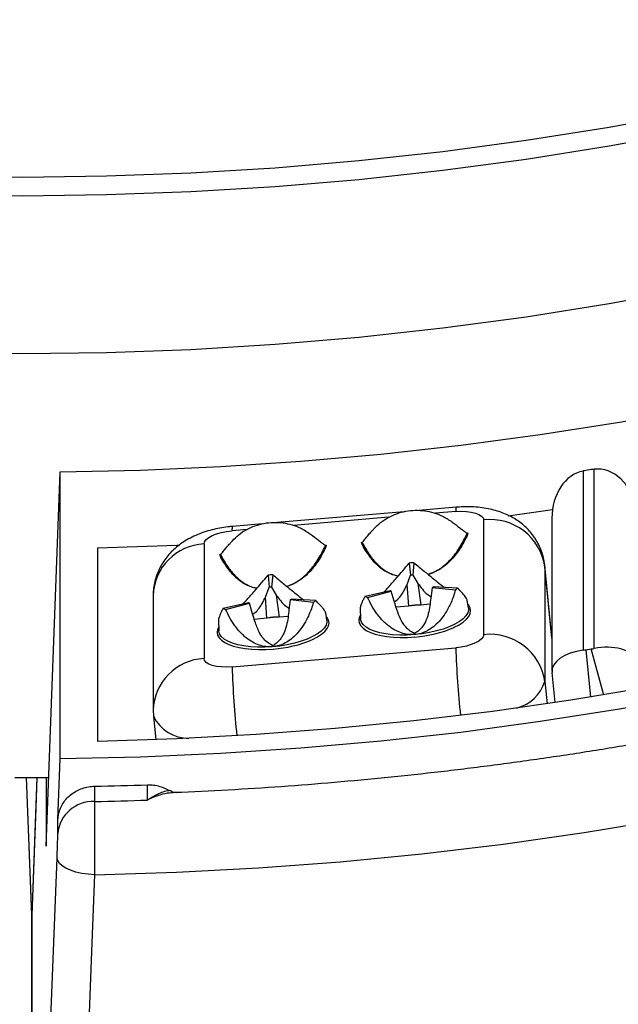
# Model space of a CAD drawing. Units: millimetres. Extents: x 0 to 420, y 0 to 297.
# Drawn here: x 313 to 319, y 191 to 202 of the extents above; entities that cross this region are included whole.
import ezdxf

# ---------------------------------------------------------------- set-up
doc = ezdxf.new("R2010")
doc.units = ezdxf.units.MM

msp = doc.modelspace()

# ---------------------------------------------------------------- linework, layer by layer
at = {"color": 7, "linetype": 'Continuous', "lineweight": 25}
for p, q in [((313.274, 192.905), (313.425, 196.902)), ((313.425, 193.841), (313.425, 196.902)), ((319.012, 196.91), (319.012, 194.998)), ((319.099, 196.925), (319.042, 196.916)), ((319.13, 195.016), (319.13, 196.929)), ((317.098, 196.475), (315.744, 196.36)), ((317.655, 196.523), (317.257, 196.489)), ((318.212, 196.433), (318.685, 196.5)), ((317.95, 195.163), (317.95, 196.388)), ((318.679, 196.407), (318.679, 194.772)), ((315.585, 196.346), (315.265, 196.319)), ((317.781, 196.246), (317.782, 196.248)), ((316.655, 196.117), (316.643, 196.151)), ((316.643, 196.151), (316.644, 196.149)), ((317.779, 196.239), (317.77, 196.212)), ((313.825, 196.09), (313.825, 194.023)), ((314.962, 196.132), (314.962, 194.908)), ((316.265, 196.11), (316.257, 196.083)), ((316.268, 196.116), (316.268, 196.119)), ((315.142, 195.988), (315.13, 196.021)), ((315.13, 196.021), (315.131, 196.019)), ((317.153, 195.927), (317.168, 195.798)), ((317.203, 195.931), (317.191, 195.8)), ((318.679, 195.133), (318.602, 195.9)), ((318.602, 195.887), (318.602, 194.662)), ((315.645, 195.798), (315.657, 195.669)), ((315.696, 195.802), (315.681, 195.671)), ((317.131, 195.7), (317.168, 195.798)), ((317.191, 195.8), (317.247, 195.71)), ((315.618, 195.565), (315.657, 195.669)), ((315.681, 195.671), (315.732, 195.586)), ((316.683, 195.574), (316.95, 195.634)), ((316.709, 195.56), (316.961, 195.627)), ((316.994, 195.52), (316.961, 195.627)), ((317.148, 195.469), (317.131, 195.7)), ((317.247, 195.71), (317.277, 195.48)), ((317.398, 195.664), (317.384, 195.554)), ((317.647, 195.64), (317.398, 195.664)), ((317.673, 195.659), (317.409, 195.673)), ((314.418, 195.581), (314.418, 194.356)), ((315.634, 195.339), (315.618, 195.565)), ((315.732, 195.586), (315.764, 195.35)), ((315.883, 195.534), (315.869, 195.43)), ((316.131, 195.508), (315.883, 195.534)), ((316.156, 195.527), (315.895, 195.543)), ((317.787, 195.449), (317.774, 195.528)), ((315.167, 195.447), (315.435, 195.505)), ((315.192, 195.432), (315.446, 195.499)), ((315.481, 195.385), (315.446, 195.499)), ((316.629, 195.441), (316.634, 195.333)), ((317.148, 195.467), (317.014, 195.456)), ((317.148, 195.467), (317.148, 195.469)), ((317.277, 195.48), (317.278, 195.478)), ((317.375, 195.487), (317.278, 195.478)), ((317.787, 195.449), (317.788, 195.442)), ((315.116, 195.316), (315.12, 195.204)), ((315.634, 195.338), (315.499, 195.326)), ((315.634, 195.338), (315.634, 195.339)), ((315.86, 195.357), (315.764, 195.349)), ((315.764, 195.35), (315.764, 195.349)), ((316.274, 195.319), (316.261, 195.396)), ((316.274, 195.319), (316.275, 195.311)), ((316.634, 195.333), (316.633, 195.336)), ((317.211, 195.164), (317.211, 195.175)), ((315.261, 194.819), (317.651, 195.023)), ((315.691, 195.034), (315.692, 195.049)), ((315.698, 195.046), (315.692, 195.049)), ((319.042, 195.002), (319.099, 195.011)), ((318.679, 194.761), (318.711, 194.438)), ((314.418, 194.356), (314.421, 194.292)), ((314.421, 194.292), (314.446, 194.041)), ((313.4, 193.187), (313.425, 193.841)), ((313.12, 192.172), (313.065, 193.639)), ((313.274, 193.636), (313.274, 192.905)), ((313.791, 193.545), (313.79, 193.382)), ((314.358, 193.397), (314.356, 193.56)), ((314.631, 193.473), (314.626, 193.473)), ((313.399, 193.04), (313.4, 193.187)), ((313.122, 185.745), (313.392, 192.78)), ((313.12, 192.172), (313.12, 192.17)), ((313.121, 192.104), (313.12, 192.17)), ((313.122, 192.17), (313.121, 192.104)), ((313.122, 192.17), (313.122, 192.172)), ((313.121, 188.644), (313.121, 192.104))]:
    msp.add_line(p, q, dxfattribs=at)
at = {"color": 8, "linetype": 'Continuous', "lineweight": 25}
for p, q in [((317.651, 196.477), (317.433, 196.459)), ((316.934, 196.416), (315.919, 196.329)), ((315.421, 196.286), (315.261, 196.273)), ((318.602, 195.887), (318.602, 195.9)), ((318.679, 195.126), (318.602, 195.887)), ((319.042, 195.002), (319.092, 194.496)), ((319.232, 194.519), (319.099, 195.011)), ((318.602, 194.662), (318.626, 194.425)), ((313.12, 192.17), (313.065, 193.639)), ((313.176, 193.638), (313.122, 192.17)), ((313.12, 192.17), (313.12, 188.644)), ((313.122, 192.17), (313.122, 188.644))]:
    msp.add_line(p, q, dxfattribs=at)
at = {"color": 7, "linetype": 'Continuous', "lineweight": 25, "flags": 128}
for points in [[(313.425, 196.902), (314.283, 196.921), (315.14, 196.958), (315.997, 197.015), (316.851, 197.091), (317.704, 197.186), (318.553, 197.3), (319.4, 197.432), (320.243, 197.584), (321.081, 197.754), (321.915, 197.943), (322.743, 198.151), (323.566, 198.376), (324.383, 198.62), (325.194, 198.883), (325.997, 199.163), (326.792, 199.461), (327.58, 199.776), (328.359, 200.109), (329.129, 200.46), (329.89, 200.827), (330.641, 201.211), (331.382, 201.612), (332.112, 202.03)], [(329.435, 202.013), (328.638, 201.626), (327.83, 201.258), (327.012, 200.909), (326.185, 200.581), (325.349, 200.273), (324.504, 199.985), (323.651, 199.717), (322.791, 199.471), (321.924, 199.245), (321.051, 199.04), (320.173, 198.856), (319.29, 198.694), (318.402, 198.553), (317.511, 198.434), (316.617, 198.336), (315.72, 198.26), (314.821, 198.205), (313.921, 198.173), (313.021, 198.162), (312.12, 198.173)], [(325.349, 201.957), (324.504, 201.669), (323.651, 201.401), (322.791, 201.154), (321.924, 200.929), (321.051, 200.724), (320.173, 200.54), (319.29, 200.378), (318.402, 200.237), (317.511, 200.118), (316.617, 200.02), (315.72, 199.944), (314.821, 199.889), (313.921, 199.857), (313.021, 199.846), (312.12, 199.857)], [(330.776, 198.397), (330.037, 198.015), (329.289, 197.649), (328.531, 197.3), (327.764, 196.968), (326.989, 196.652), (326.206, 196.354), (325.416, 196.073), (324.619, 195.809), (323.815, 195.563), (323.005, 195.335), (322.189, 195.124), (321.369, 194.932), (320.543, 194.757), (319.713, 194.601), (318.88, 194.463), (318.043, 194.344), (317.203, 194.242), (316.361, 194.16), (315.517, 194.096), (314.671, 194.05), (313.825, 194.023)], [(313.425, 193.841), (314.283, 193.859), (315.14, 193.897), (315.997, 193.954), (316.851, 194.03), (317.704, 194.124), (318.553, 194.238), (319.4, 194.371), (320.243, 194.522), (321.081, 194.693), (321.915, 194.882), (322.743, 195.089), (323.566, 195.315), (324.383, 195.559), (325.194, 195.821), (325.997, 196.101), (326.792, 196.399), (327.58, 196.715), (328.359, 197.048), (329.129, 197.398), (329.89, 197.766), (330.641, 198.15)], [(313.792, 192.601), (314.668, 192.628), (315.543, 192.674), (316.417, 192.739), (317.288, 192.824), (318.158, 192.928), (319.024, 193.052), (319.887, 193.194), (320.746, 193.356), (321.601, 193.536), (322.45, 193.736), (323.294, 193.954), (324.133, 194.19), (324.964, 194.446), (325.789, 194.719), (326.607, 195.011), (327.417, 195.321), (328.219, 195.649), (329.012, 195.994), (329.795, 196.357), (330.569, 196.737)], [(317.651, 196.477), (317.709, 196.48), (317.765, 196.478), (317.817, 196.472), (317.862, 196.462), (317.899, 196.447), (317.927, 196.43), (317.944, 196.41), (317.95, 196.388)], [(314.962, 196.132), (314.968, 196.155), (314.985, 196.178), (315.013, 196.201), (315.05, 196.221), (315.095, 196.239), (315.147, 196.254), (315.203, 196.266), (315.261, 196.273)], [(313.825, 196.09), (314.671, 196.117), (314.7, 196.118)], [(317.95, 195.163), (317.944, 195.14), (317.927, 195.117), (317.899, 195.095), (317.862, 195.075), (317.817, 195.057), (317.765, 195.042), (317.709, 195.03), (317.651, 195.023)], [(315.261, 194.819), (315.203, 194.816), (315.147, 194.818), (315.095, 194.824), (315.05, 194.834), (315.013, 194.848), (314.985, 194.866), (314.968, 194.886), (314.962, 194.908)], [(313.301, 193.636), (313.021, 193.635), (312.94, 193.635)], [(313.176, 193.638), (313.164, 193.315), (313.122, 192.172)], [(313.792, 192.601), (313.722, 192.606), (313.655, 192.615), (313.592, 192.629), (313.535, 192.648), (313.485, 192.67), (313.445, 192.695), (313.416, 192.722), (313.398, 192.751), (313.392, 192.78)], [(313.792, 192.601), (313.764, 191.873), (313.652, 188.963), (313.522, 185.566)]]:
    msp.add_lwpolyline(points, dxfattribs=at)
at = {"color": 8, "linetype": 'Continuous', "lineweight": 25, "flags": 128}
for points in [[(312.12, 200.06), (313.021, 200.049), (313.921, 200.06), (314.821, 200.093), (315.72, 200.147), (316.617, 200.224), (317.511, 200.321), (318.402, 200.441), (319.29, 200.582), (320.173, 200.744), (321.051, 200.928), (321.924, 201.132), (322.791, 201.358), (323.651, 201.605), (324.504, 201.872)], [(317.788, 195.442), (317.788, 195.427), (317.78, 195.396), (317.76, 195.364), (317.73, 195.333), (317.69, 195.302), (317.64, 195.274), (317.582, 195.247), (317.517, 195.223), (317.446, 195.203), (317.37, 195.186), (317.291, 195.173), (317.211, 195.164)], [(317.634, 195.241), (317.635, 195.242), (317.687, 195.269), (317.73, 195.298), (317.765, 195.328), (317.79, 195.358), (317.805, 195.389), (317.81, 195.419), (317.805, 195.449), (317.79, 195.477), (317.781, 195.488)], [(316.275, 195.311), (316.274, 195.295), (316.265, 195.264), (316.245, 195.232), (316.214, 195.201), (316.173, 195.171), (316.122, 195.142), (316.064, 195.116), (315.998, 195.092), (315.927, 195.072), (315.851, 195.055), (315.772, 195.042), (315.691, 195.034)], [(316.119, 195.111), (316.122, 195.113), (316.173, 195.14), (316.217, 195.168), (316.251, 195.198), (316.276, 195.229), (316.292, 195.259), (316.297, 195.29), (316.292, 195.319), (316.276, 195.348), (316.268, 195.358)], [(316.632, 195.372), (316.62, 195.348), (316.615, 195.317), (316.62, 195.288), (316.636, 195.259), (316.661, 195.233), (316.695, 195.209), (316.739, 195.188), (316.79, 195.17), (316.849, 195.155), (316.914, 195.144), (316.984, 195.137), (317.058, 195.133), (317.135, 195.134), (317.213, 195.139)], [(317.211, 195.164), (317.131, 195.159), (317.052, 195.159), (316.976, 195.163), (316.905, 195.171), (316.84, 195.184), (316.782, 195.2), (316.732, 195.22), (316.692, 195.244), (316.662, 195.27), (316.642, 195.298), (316.634, 195.328), (316.634, 195.333)], [(315.118, 195.243), (315.107, 195.218), (315.102, 195.188), (315.107, 195.158), (315.122, 195.13), (315.147, 195.104), (315.182, 195.08), (315.225, 195.058), (315.277, 195.04), (315.336, 195.026), (315.4, 195.014), (315.471, 195.007), (315.545, 195.004), (315.621, 195.004), (315.699, 195.009)], [(315.691, 195.034), (315.611, 195.029), (315.532, 195.029), (315.457, 195.034), (315.386, 195.043), (315.321, 195.055), (315.264, 195.072), (315.215, 195.093), (315.176, 195.116), (315.146, 195.143), (315.128, 195.171), (315.12, 195.201), (315.12, 195.204)], [(313.124, 192.276), (313.122, 192.276), (313.114, 192.275)], [(313.121, 192.217), (313.121, 192.217), (313.116, 192.216)]]:
    msp.add_lwpolyline(points, dxfattribs=at)
at = {"color": 8, "linetype": 'Continuous', "lineweight": 25}
for centre, radius, start, end in [((317.754, 196.491), 0.104, 162.0318, 187.5549), ((315.364, 196.287), 0.104, 162.0377, 187.5516), ((314.989, 195.561), 0.572, 92.7109, 178.0488), ((328.212, 195.384), 10.567, 181.9562, 185.8859), ((314.989, 194.337), 0.572, 92.7077, 178.1721), ((325.881, 195.182), 10.626, 181.9601, 185.9376), ((318.199, 194.789), 0.422, 283.6283, 342.6285), ((314.799, 194.476), 0.42, 206.0203, 270.1886)]:
    msp.add_arc(centre, radius, start, end, dxfattribs=at)
at = {"color": 7, "linetype": 'Continuous', "lineweight": 25}
for centre, radius, start, end in [((318.02, 195.804), 0.588, 8.1419, 96.8578), ((317.303, 194.47), 1.465, 93.9039, 95.8722), ((315.789, 194.342), 1.463, 93.6641, 95.634), ((317.238, 195.121), 0.681, 93.9039, 95.8722), ((315.724, 194.992), 0.68, 93.6641, 95.634), ((317.021, 195.743), 0.13, 236.9128, 242.8477), ((317.305, 195.8), 0.165, 304.3776, 309.4487), ((317.447, 195.933), 0.354, 304.3776, 309.4487), ((315.788, 195.675), 0.17, 303.8231, 308.7859), ((315.927, 195.812), 0.366, 303.8231, 308.7859), ((316.836, 195.809), 0.28, 236.9128, 242.8477), ((315.318, 195.671), 0.27, 236.1141, 242.1892), ((315.505, 195.61), 0.126, 236.1141, 242.1892), ((317.274, 194.755), 0.725, 89.7375, 100.0385), ((317.274, 194.753), 0.725, 89.7341, 100.042), ((315.761, 194.626), 0.725, 89.7375, 100.0385), ((315.761, 194.624), 0.725, 89.7341, 100.042), ((317.124, 196.417), 1.282, 273.9768, 293.4605), ((315.61, 196.289), 1.283, 273.983, 293.3852), ((318.02, 194.579), 0.588, 8.1419, 96.8578), ((313.021, 232.416), 38.879, 271.1354, 271.9686), ((313.776, 193.004), 0.379, 87.8422, 174.4669), ((313.021, 232.286), 38.912, 271.1329, 271.9691)]:
    msp.add_arc(centre, radius, start, end, dxfattribs=at)
for centre, major_axis, ratio, start_param, end_param in [((319.079, 196.393), (-0.026, 0.522), 0.764989, 0.103639, 1.506986), ((319.042, 196.763), (0.395, 0.072), 0.376219, 1.502142, 1.579302), ((319.099, 196.772), (0.395, 0.072), 0.376219, 1.424982, 1.502142), ((319.196, 196.412), (-0.069, 0.517), 0.762603, 4.784704, 6.278341), ((319.079, 194.786), (0.4, 0.02), 0.541841, 1.711766, 3.168072), ((319.042, 195.155), (0.395, 0.072), 0.376219, 4.566574, 4.643734), ((319.099, 195.164), (0.395, 0.072), 0.376219, 4.643734, 4.720894), ((319.196, 194.805), (0.399, 0.053), 0.545874, 0.172294, 1.66593)]:
    msp.add_ellipse(centre, major_axis=major_axis, ratio=ratio, start_param=start_param, end_param=end_param, dxfattribs=at)
for points, knots in [([(321.737, 258.795), (321.816, 258.777), (322.08, 258.717), (322.527, 258.606), (323.077, 258.463), (323.623, 258.312), (324.168, 258.153), (324.709, 257.985), (325.247, 257.81), (325.783, 257.627), (326.315, 257.436), (326.843, 257.238), (327.369, 257.031), (327.89, 256.817), (328.408, 256.596), (328.922, 256.366), (329.432, 256.13), (329.938, 255.886), (330.44, 255.634), (330.937, 255.375), (331.429, 255.109), (331.918, 254.836), (332.401, 254.556), (332.879, 254.268), (333.353, 253.974), (333.821, 253.672), (334.284, 253.364), (334.742, 253.05), (335.194, 252.728), (335.64, 252.4), (336.081, 252.065), (336.516, 251.724), (336.946, 251.377), (337.369, 251.023), (337.786, 250.664), (338.196, 250.298), (338.601, 249.926), (338.999, 249.548), (339.39, 249.165), (339.775, 248.776), (340.153, 248.381), (340.524, 247.981), (340.889, 247.575), (341.246, 247.164), (341.596, 246.748), (341.939, 246.327), (342.275, 245.901), (342.603, 245.47), (342.924, 245.034), (343.237, 244.594), (343.543, 244.149), (343.841, 243.699), (344.131, 243.246), (344.413, 242.788), (344.688, 242.326), (344.954, 241.86), (345.212, 241.39), (345.463, 240.917), (345.705, 240.439), (345.939, 239.959), (346.164, 239.475), (346.381, 238.988), (346.59, 238.497), (346.791, 238.004), (346.982, 237.508), (347.166, 237.009), (347.34, 236.507), (347.506, 236.003), (347.664, 235.496), (347.812, 234.988), (347.952, 234.477), (348.083, 233.964), (348.205, 233.449), (348.318, 232.933), (348.423, 232.415), (348.518, 231.895), (348.604, 231.374), (348.682, 230.852), (348.75, 230.329), (348.81, 229.805), (348.86, 229.28), (348.902, 228.755), (348.934, 228.229), (348.957, 227.702), (348.971, 227.175), (348.977, 226.648), (348.973, 226.121), (348.96, 225.595), (348.938, 225.068), (348.906, 224.542), (348.866, 224.016), (348.817, 223.491), (348.759, 222.967), (348.691, 222.444), (348.615, 221.922), (348.53, 221.401), (348.436, 220.881), (348.332, 220.363), (348.22, 219.846), (348.099, 219.331), (347.969, 218.818), (347.831, 218.307), (347.683, 217.798), (347.527, 217.291), (347.362, 216.786), (347.189, 216.284), (347.007, 215.785), (346.816, 215.288), (346.617, 214.794), (346.409, 214.304), (346.193, 213.816), (345.968, 213.331), (345.735, 212.85), (345.494, 212.373), (345.245, 211.899), (344.988, 211.428), (344.722, 210.962), (344.449, 210.499), (344.167, 210.041), (343.878, 209.587), (343.581, 209.137), (343.277, 208.691), (342.964, 208.25), (342.644, 207.814), (342.317, 207.382), (341.982, 206.955), (341.64, 206.533), (341.291, 206.116), (340.935, 205.705), (340.571, 205.299), (340.201, 204.898), (339.824, 204.502), (339.44, 204.112), (339.049, 203.728), (338.652, 203.35), (338.248, 202.977), (337.838, 202.61), (337.422, 202.25), (336.999, 201.895), (336.571, 201.547), (336.137, 201.205), (335.696, 200.87), (335.25, 200.541), (334.799, 200.219), (334.342, 199.903), (333.879, 199.594), (333.412, 199.292), (332.939, 198.996), (332.461, 198.708), (331.978, 198.427), (331.491, 198.153), (330.999, 197.886), (330.502, 197.626), (330.001, 197.373), (329.496, 197.128), (328.986, 196.891), (328.473, 196.661), (327.955, 196.438), (327.434, 196.223), (326.909, 196.016), (326.381, 195.816), (325.849, 195.624), (325.314, 195.44), (324.776, 195.264), (324.235, 195.096), (323.691, 194.935), (323.145, 194.783), (322.596, 194.639), (322.044, 194.502), (321.491, 194.374), (320.935, 194.254), (320.377, 194.142), (319.817, 194.039), (319.256, 193.943), (318.693, 193.856), (318.128, 193.777), (317.562, 193.706), (316.996, 193.644), (316.428, 193.59), (315.859, 193.544), (315.289, 193.507), (314.878, 193.485), (314.657, 193.477), (314.626, 193.476)], [0, 0, 0, 0, 0.002396, 0.007959, 0.013522, 0.019086, 0.024649, 0.030213, 0.035776, 0.04134, 0.046903, 0.052467, 0.058031, 0.063595, 0.069159, 0.074723, 0.080287, 0.085851, 0.091415, 0.096979, 0.102544, 0.108108, 0.113673, 0.119238, 0.124803, 0.130368, 0.135933, 0.141498, 0.147063, 0.152629, 0.158194, 0.16376, 0.169326, 0.174892, 0.180458, 0.186025, 0.191591, 0.197158, 0.202725, 0.208292, 0.213859, 0.219426, 0.224994, 0.230561, 0.236129, 0.241697, 0.247266, 0.252834, 0.258403, 0.263972, 0.269541, 0.27511, 0.280679, 0.286249, 0.291819, 0.297389, 0.302959, 0.308529, 0.3141, 0.319671, 0.325242, 0.330813, 0.336384, 0.341956, 0.347527, 0.353099, 0.358671, 0.364243, 0.369816, 0.375388, 0.380961, 0.386533, 0.392106, 0.397679, 0.403252, 0.408826, 0.414399, 0.419972, 0.425546, 0.43112, 0.436693, 0.442267, 0.447841, 0.453415, 0.458988, 0.464562, 0.470136, 0.47571, 0.481284, 0.486858, 0.492432, 0.498006, 0.503579, 0.509153, 0.514727, 0.5203, 0.525874, 0.531447, 0.537021, 0.542594, 0.548167, 0.55374, 0.559313, 0.564886, 0.570458, 0.576031, 0.581603, 0.587175, 0.592747, 0.598319, 0.603891, 0.609462, 0.615034, 0.620605, 0.626176, 0.631747, 0.637317, 0.642888, 0.648458, 0.654028, 0.659598, 0.665167, 0.670737, 0.676306, 0.681875, 0.687444, 0.693013, 0.698581, 0.70415, 0.709718, 0.715286, 0.720853, 0.726421, 0.731988, 0.737556, 0.743123, 0.74869, 0.754256, 0.759823, 0.765389, 0.770956, 0.776522, 0.782088, 0.787654, 0.793219, 0.798785, 0.80435, 0.809916, 0.815481, 0.821046, 0.826611, 0.832176, 0.837741, 0.843305, 0.84887, 0.854434, 0.859998, 0.865563, 0.871127, 0.876691, 0.882255, 0.887819, 0.893383, 0.898947, 0.90451, 0.910074, 0.915637, 0.921201, 0.926764, 0.932328, 0.937891, 0.943455, 0.949018, 0.954581, 0.960144, 0.965708, 0.971271, 0.976834, 0.982397, 0.98796, 0.993523, 0.999086, 1, 1, 1, 1]), ([(316.777, 196.294), (316.8, 196.316), (316.846, 196.362), (316.929, 196.416), (317.02, 196.457), (317.117, 196.483), (317.219, 196.494), (317.319, 196.488), (317.417, 196.467), (317.518, 196.429), (317.579, 196.388), (317.614, 196.365)], [0, 0, 0, 0, 0.107066, 0.217186, 0.324271, 0.434489, 0.54113, 0.650985, 0.756243, 0.864497, 1, 1, 1, 1]), ([(318.601, 195.9), (318.601, 195.903), (318.6, 195.931), (318.589, 195.983), (318.568, 196.055), (318.539, 196.123), (318.503, 196.186), (318.462, 196.243), (318.415, 196.296), (318.363, 196.343), (318.307, 196.385), (318.247, 196.421), (318.182, 196.452), (318.112, 196.479), (318.036, 196.5), (317.954, 196.516), (317.867, 196.526), (317.78, 196.529), (317.708, 196.527), (317.667, 196.524), (317.655, 196.523)], [0, 0, 0, 0, 0.006791, 0.066345, 0.12471, 0.182031, 0.238492, 0.294283, 0.349627, 0.404803, 0.460188, 0.516307, 0.573897, 0.633942, 0.697529, 0.765162, 0.835227, 0.904301, 0.971652, 1, 1, 1, 1]), ([(315.264, 196.164), (315.286, 196.187), (315.332, 196.233), (315.415, 196.287), (315.507, 196.328), (315.604, 196.354), (315.705, 196.364), (315.805, 196.359), (315.903, 196.338), (316.004, 196.3), (316.066, 196.259), (316.1, 196.236)], [0, 0, 0, 0, 0.107066, 0.217186, 0.324271, 0.434489, 0.54113, 0.650985, 0.756243, 0.864497, 1, 1, 1, 1]), ([(317.614, 196.365), (317.641, 196.344), (317.683, 196.313), (317.729, 196.277), (317.756, 196.256), (317.769, 196.247), (317.773, 196.245)], [0, 0, 0, 0, 0.433143, 0.651042, 0.875185, 1, 1, 1, 1]), ([(315.265, 196.319), (315.249, 196.317), (315.205, 196.313), (315.131, 196.301), (315.045, 196.283), (314.958, 196.257), (314.875, 196.225), (314.797, 196.187), (314.728, 196.144), (314.666, 196.098), (314.611, 196.047), (314.562, 195.992), (314.52, 195.932), (314.484, 195.869), (314.455, 195.802), (314.434, 195.733), (314.421, 195.661), (314.418, 195.61), (314.418, 195.583), (314.418, 195.581)], [0, 0, 0, 0, 0.037885, 0.105853, 0.175161, 0.247405, 0.324497, 0.395025, 0.461426, 0.524474, 0.585372, 0.644957, 0.703746, 0.76205, 0.820058, 0.877884, 0.935607, 0.993274, 1, 1, 1, 1]), ([(316.651, 196.149), (316.653, 196.15), (316.663, 196.161), (316.685, 196.189), (316.718, 196.228), (316.749, 196.262), (316.769, 196.285), (316.777, 196.294)], [0, 0, 0, 0, 0.065581, 0.386682, 0.618589, 0.850423, 1, 1, 1, 1]), ([(317.782, 196.248), (317.781, 196.247), (317.779, 196.245), (317.776, 196.244), (317.774, 196.244), (317.773, 196.245)], [0, 0, 0, 0, 0.408047, 0.842917, 1, 1, 1, 1]), ([(315.138, 196.019), (315.139, 196.021), (315.15, 196.031), (315.171, 196.059), (315.205, 196.099), (315.235, 196.133), (315.256, 196.155), (315.264, 196.164)], [0, 0, 0, 0, 0.065581, 0.386682, 0.618589, 0.850423, 1, 1, 1, 1]), ([(316.1, 196.236), (316.128, 196.215), (316.17, 196.183), (316.216, 196.147), (316.242, 196.126), (316.255, 196.118), (316.26, 196.115)], [0, 0, 0, 0, 0.433143, 0.651042, 0.875185, 1, 1, 1, 1]), ([(316.651, 196.149), (316.651, 196.148), (316.648, 196.147), (316.645, 196.149), (316.643, 196.151)], [0, 0, 0, 0, 0.223927, 1, 1, 1, 1]), ([(316.644, 196.149), (316.646, 196.144), (316.649, 196.133), (316.653, 196.123), (316.655, 196.117)], [0, 0, 0, 0, 0.4440398, 1, 1, 1, 1]), ([(317.77, 196.212), (317.756, 196.185), (317.729, 196.134), (317.683, 196.062), (317.635, 195.998), (317.585, 195.943), (317.533, 195.896), (317.491, 195.869), (317.472, 195.857)], [0, 0, 0, 0, 0.224553, 0.425193, 0.602314, 0.756488, 0.888586, 1, 1, 1, 1]), ([(317.77, 196.212), (317.772, 196.218), (317.777, 196.23), (317.78, 196.241), (317.781, 196.246)], [0, 0, 0, 0, 0.5284041, 1, 1, 1, 1]), ([(316.257, 196.083), (316.242, 196.056), (316.216, 196.005), (316.17, 195.933), (316.122, 195.869), (316.071, 195.814), (316.019, 195.767), (315.977, 195.74), (315.958, 195.727)], [0, 0, 0, 0, 0.224553, 0.425193, 0.602314, 0.756488, 0.888586, 1, 1, 1, 1]), ([(316.257, 196.083), (316.259, 196.089), (316.263, 196.1), (316.266, 196.111), (316.268, 196.116)], [0, 0, 0, 0, 0.528404, 1, 1, 1, 1]), ([(316.268, 196.119), (316.267, 196.118), (316.265, 196.116), (316.262, 196.114), (316.26, 196.115), (316.26, 196.115)], [0, 0, 0, 0, 0.408047, 0.842917, 1, 1, 1, 1]), ([(315.138, 196.019), (315.137, 196.019), (315.134, 196.018), (315.132, 196.02), (315.13, 196.021)], [0, 0, 0, 0, 0.223927, 1, 1, 1, 1]), ([(315.131, 196.019), (315.132, 196.015), (315.135, 196.004), (315.139, 195.994), (315.142, 195.988)], [0, 0, 0, 0, 0.4440398, 1, 1, 1, 1]), ([(316.954, 195.812), (316.935, 195.821), (316.892, 195.841), (316.841, 195.879), (316.79, 195.926), (316.755, 195.966), (316.738, 195.99), (316.734, 195.996)], [0, 0, 0, 0, 0.1779911, 0.3890298, 0.6353373, 0.9183057, 1, 1, 1, 1]), ([(315.44, 195.683), (315.421, 195.692), (315.379, 195.712), (315.327, 195.75), (315.277, 195.796), (315.241, 195.836), (315.224, 195.861), (315.22, 195.866)], [0, 0, 0, 0, 0.177991, 0.38903, 0.635337, 0.918306, 1, 1, 1, 1]), ([(316.885, 195.619), (316.89, 195.625), (316.908, 195.644), (316.939, 195.679), (316.98, 195.724), (317.029, 195.78), (317.088, 195.849), (317.13, 195.9), (317.153, 195.927)], [0, 0, 0, 0, 0.056253, 0.19276, 0.340543, 0.499919, 0.731739, 1, 1, 1, 1]), ([(317.203, 195.931), (317.222, 195.916), (317.258, 195.886), (317.311, 195.843), (317.37, 195.794), (317.434, 195.743), (317.491, 195.697), (317.522, 195.673), (317.531, 195.667)], [0, 0, 0, 0, 0.177647, 0.339566, 0.485775, 0.713599, 0.916472, 1, 1, 1, 1]), ([(317.352, 195.809), (317.372, 195.815), (317.397, 195.823), (317.435, 195.84), (317.467, 195.857), (317.492, 195.873), (317.502, 195.881), (317.502, 195.881)], [0, 0, 0, 0, 0.303541, 0.41203, 0.717385, 0.993307, 1, 1, 1, 1]), ([(317.472, 195.857), (317.46, 195.85), (317.438, 195.838), (317.399, 195.821), (317.373, 195.81), (317.357, 195.806), (317.356, 195.806)], [0, 0, 0, 0, 0.347058, 0.670964, 0.976934, 1, 1, 1, 1]), ([(315.377, 195.493), (315.382, 195.498), (315.4, 195.516), (315.431, 195.551), (315.472, 195.596), (315.521, 195.652), (315.58, 195.72), (315.623, 195.771), (315.645, 195.798)], [0, 0, 0, 0, 0.052857, 0.189855, 0.33817, 0.49812, 0.730773, 1, 1, 1, 1]), ([(315.696, 195.802), (315.715, 195.787), (315.751, 195.757), (315.803, 195.713), (315.862, 195.665), (315.926, 195.613), (315.983, 195.567), (316.015, 195.542), (316.024, 195.535)], [0, 0, 0, 0, 0.176792, 0.337932, 0.483437, 0.710165, 0.912062, 1, 1, 1, 1]), ([(315.843, 195.681), (315.861, 195.686), (315.885, 195.694), (315.921, 195.71), (315.953, 195.728), (315.979, 195.744), (315.988, 195.751), (315.989, 195.752)], [0, 0, 0, 0, 0.287752, 0.3987, 0.710978, 0.993156, 1, 1, 1, 1]), ([(315.958, 195.727), (315.947, 195.721), (315.924, 195.708), (315.887, 195.692), (315.859, 195.682), (315.846, 195.678)], [0, 0, 0, 0, 0.357818, 0.691766, 1, 1, 1, 1]), ([(316.939, 195.824), (316.945, 195.821), (316.972, 195.807), (317.005, 195.795), (317.037, 195.79), (317.037, 195.79)], [0, 0, 0, 0, 0.221922, 0.999267, 1, 1, 1, 1]), ([(317.035, 195.788), (317.026, 195.79), (316.995, 195.796), (316.971, 195.806), (316.954, 195.812)], [0, 0, 0, 0, 0.300813, 1, 1, 1, 1]), ([(315.426, 195.694), (315.432, 195.691), (315.459, 195.678), (315.493, 195.665), (315.526, 195.66), (315.528, 195.66)], [0, 0, 0, 0, 0.21435, 0.965172, 1, 1, 1, 1]), ([(315.526, 195.658), (315.515, 195.66), (315.482, 195.666), (315.457, 195.676), (315.44, 195.683)], [0, 0, 0, 0, 0.331463, 1, 1, 1, 1]), ([(316.999, 195.516), (317.003, 195.519), (317.036, 195.541), (317.084, 195.603), (317.115, 195.666), (317.131, 195.7)], [0, 0, 0, 0, 0.071597, 0.495815, 1, 1, 1, 1]), ([(317.647, 195.64), (317.64, 195.617), (317.627, 195.572), (317.602, 195.509), (317.57, 195.442), (317.529, 195.373), (317.474, 195.304), (317.415, 195.247), (317.35, 195.204), (317.282, 195.174), (317.234, 195.167), (317.211, 195.164)], [0, 0, 0, 0, 0.10904, 0.208426, 0.29817, 0.438009, 0.562533, 0.682832, 0.792608, 0.89828, 1, 1, 1, 1]), ([(317.247, 195.71), (317.262, 195.689), (317.294, 195.647), (317.338, 195.597), (317.374, 195.577), (317.386, 195.571)], [0, 0, 0, 0, 0.399622, 0.805194, 1, 1, 1, 1]), ([(317.774, 195.528), (317.774, 195.529), (317.774, 195.532), (317.769, 195.543), (317.759, 195.559), (317.742, 195.583), (317.715, 195.615), (317.687, 195.644), (317.673, 195.659)], [0, 0, 0, 0, 0.047783, 0.185515, 0.334624, 0.495431, 0.729331, 1, 1, 1, 1]), ([(315.482, 195.382), (315.491, 195.388), (315.518, 195.406), (315.552, 195.446), (315.588, 195.501), (315.607, 195.542), (315.618, 195.565)], [0, 0, 0, 0, 0.142278, 0.404992, 0.668532, 1, 1, 1, 1]), ([(315.732, 195.586), (315.748, 195.565), (315.78, 195.522), (315.824, 195.472), (315.86, 195.452), (315.871, 195.445)], [0, 0, 0, 0, 0.401946, 0.809703, 1, 1, 1, 1]), ([(316.261, 195.395), (316.261, 195.396), (316.261, 195.4), (316.255, 195.411), (316.245, 195.427), (316.227, 195.451), (316.199, 195.483), (316.171, 195.512), (316.156, 195.527)], [0, 0, 0, 0, 0.064354, 0.199689, 0.346203, 0.504212, 0.734041, 1, 1, 1, 1]), ([(316.683, 195.574), (316.677, 195.562), (316.664, 195.54), (316.649, 195.51), (316.637, 195.481), (316.63, 195.456), (316.63, 195.445), (316.63, 195.441)], [0, 0, 0, 0, 0.211856, 0.404955, 0.579319, 0.851014, 1, 1, 1, 1]), ([(317.211, 195.164), (317.187, 195.163), (317.139, 195.162), (317.068, 195.18), (316.997, 195.211), (316.938, 195.252), (316.889, 195.295), (316.847, 195.338), (316.802, 195.394), (316.753, 195.468), (316.724, 195.528), (316.709, 195.56)], [0, 0, 0, 0, 0.101712, 0.207386, 0.317147, 0.437454, 0.518823, 0.606913, 0.701913, 0.840096, 1, 1, 1, 1]), ([(317.211, 195.175), (317.196, 195.183), (317.165, 195.199), (317.126, 195.232), (317.094, 195.272), (317.062, 195.324), (317.027, 195.408), (317.006, 195.481), (316.994, 195.52)], [0, 0, 0, 0, 0.176832, 0.357257, 0.456927, 0.56012, 0.761116, 1, 1, 1, 1]), ([(317.384, 195.554), (317.381, 195.525), (317.374, 195.47), (317.358, 195.382), (317.329, 195.297), (317.288, 195.238), (317.248, 195.2), (317.224, 195.184), (317.211, 195.175)], [0, 0, 0, 0, 0.163638, 0.326737, 0.521243, 0.716358, 0.85801, 1, 1, 1, 1]), ([(315.167, 195.447), (315.161, 195.435), (315.148, 195.412), (315.134, 195.383), (315.123, 195.353), (315.116, 195.33), (315.116, 195.319), (315.117, 195.316)], [0, 0, 0, 0, 0.21655, 0.413929, 0.592156, 0.869872, 1, 1, 1, 1]), ([(315.691, 195.034), (315.668, 195.033), (315.619, 195.032), (315.548, 195.05), (315.478, 195.082), (315.419, 195.123), (315.37, 195.166), (315.329, 195.21), (315.284, 195.266), (315.236, 195.34), (315.207, 195.4), (315.192, 195.432)], [0, 0, 0, 0, 0.101712, 0.207386, 0.317147, 0.437454, 0.518823, 0.606913, 0.701913, 0.840096, 1, 1, 1, 1]), ([(316.131, 195.508), (316.123, 195.485), (316.11, 195.44), (316.084, 195.378), (316.052, 195.311), (316.01, 195.242), (315.955, 195.173), (315.895, 195.116), (315.831, 195.073), (315.762, 195.044), (315.715, 195.037), (315.691, 195.034)], [0, 0, 0, 0, 0.10904, 0.208426, 0.29817, 0.438009, 0.562533, 0.682832, 0.792608, 0.89828, 1, 1, 1, 1]), ([(315.869, 195.43), (315.866, 195.402), (315.86, 195.345), (315.843, 195.256), (315.82, 195.185), (315.792, 195.136), (315.766, 195.101), (315.734, 195.071), (315.71, 195.054), (315.698, 195.046)], [0, 0, 0, 0, 0.164424, 0.328323, 0.524587, 0.623304, 0.722183, 0.860933, 1, 1, 1, 1]), ([(315.692, 195.049), (315.677, 195.057), (315.646, 195.073), (315.606, 195.107), (315.574, 195.149), (315.549, 195.192), (315.526, 195.246), (315.502, 195.311), (315.489, 195.359), (315.481, 195.385)], [0, 0, 0, 0, 0.181932, 0.368202, 0.471343, 0.578373, 0.70591, 0.837063, 1, 1, 1, 1]), ([(313.4, 193.187), (313.402, 193.208), (313.406, 193.25), (313.426, 193.31), (313.456, 193.367), (313.495, 193.418), (313.544, 193.462), (313.6, 193.498), (313.661, 193.524), (313.726, 193.541), (313.77, 193.544), (313.791, 193.545)], [0, 0, 0, 0, 0.111883, 0.223766, 0.335658, 0.447549, 0.55925, 0.67095, 0.78225, 0.893549, 1, 1, 1, 1]), ([(314.356, 193.56), (314.379, 193.56), (314.423, 193.56), (314.504, 193.543), (314.556, 193.517), (314.589, 193.501)], [0, 0, 0, 0, 0.270931, 0.54973, 1, 1, 1, 1]), ([(314.358, 193.397), (314.358, 193.398), (314.393, 193.423), (314.45, 193.457), (314.527, 193.489), (314.568, 193.497), (314.589, 193.501)], [0, 0, 0, 0, 0.005585, 0.445693, 0.721331, 1, 1, 1, 1]), ([(314.666, 193.476), (314.657, 193.476), (314.63, 193.479), (314.606, 193.492), (314.589, 193.501)], [0, 0, 0, 0, 0.301742, 1, 1, 1, 1]), ([(313.79, 193.382), (313.79, 193.365), (313.79, 193.331), (313.79, 193.263), (313.79, 193.184), (313.791, 193.095), (313.791, 192.999), (313.791, 192.899), (313.791, 192.797), (313.792, 192.696), (313.792, 192.633), (313.792, 192.601)], [0, 0, 0, 0, 0.109333, 0.22183, 0.331122, 0.443575, 0.552909, 0.665407, 0.774868, 0.887501, 1, 1, 1, 1]), ([(313.392, 192.78), (313.392, 192.79), (313.393, 192.822), (313.395, 192.879), (313.397, 192.945), (313.399, 193.003), (313.399, 193.028), (313.399, 193.04)], [0, 0, 0, 0, 0.1129256, 0.3350443, 0.5568206, 0.7784068, 1, 1, 1, 1]), ([(317.844, 187.291), (317.876, 187.391), (317.946, 187.616), (318.084, 187.956), (318.257, 188.31), (318.456, 188.654), (318.678, 188.984), (318.925, 189.299), (319.195, 189.598), (319.486, 189.881), (319.798, 190.145), (320.128, 190.39), (320.475, 190.614), (320.838, 190.815), (321.216, 190.995), (321.606, 191.151), (322.006, 191.284), (322.279, 191.352), (322.416, 191.386)], [0, 0, 0, 0, 0.051302, 0.114416, 0.177745, 0.241147, 0.304476, 0.36759, 0.430684, 0.493994, 0.557377, 0.620686, 0.68378, 0.74688, 0.810196, 0.873585, 0.9369, 1, 1, 1, 1])]:
    msp.add_open_spline(points, degree=3, knots=knots, dxfattribs=at)
at = {"color": 8, "linetype": 'Continuous', "lineweight": 25}
for points, knots in [([(316.651, 196.149), (316.655, 196.141), (316.681, 196.091), (316.73, 196.011), (316.8, 195.926), (316.863, 195.87), (316.904, 195.84), (316.934, 195.826), (316.939, 195.824)], [0, 0, 0, 0, 0.06662, 0.435071, 0.701008, 0.836153, 0.971053, 1, 1, 1, 1]), ([(317.502, 195.881), (317.522, 195.897), (317.563, 195.929), (317.624, 195.995), (317.695, 196.093), (317.743, 196.182), (317.769, 196.236), (317.773, 196.245)], [0, 0, 0, 0, 0.134869, 0.271557, 0.551251, 0.931285, 1, 1, 1, 1]), ([(315.989, 195.752), (316.009, 195.767), (316.049, 195.799), (316.11, 195.866), (316.181, 195.963), (316.23, 196.052), (316.256, 196.107), (316.26, 196.115)], [0, 0, 0, 0, 0.134869, 0.271557, 0.551251, 0.931285, 1, 1, 1, 1]), ([(316.734, 195.996), (316.722, 196.012), (316.692, 196.051), (316.669, 196.093), (316.655, 196.117)], [0, 0, 0, 0, 0.3996838, 1, 1, 1, 1]), ([(315.138, 196.019), (315.142, 196.011), (315.168, 195.961), (315.216, 195.881), (315.286, 195.796), (315.349, 195.74), (315.391, 195.711), (315.42, 195.697), (315.426, 195.694)], [0, 0, 0, 0, 0.06662, 0.435071, 0.701008, 0.836153, 0.971053, 1, 1, 1, 1]), ([(315.22, 195.866), (315.208, 195.882), (315.179, 195.922), (315.156, 195.963), (315.142, 195.988)], [0, 0, 0, 0, 0.399684, 1, 1, 1, 1]), ([(314.626, 193.473), (314.615, 193.473), (314.572, 193.474), (314.482, 193.451), (314.402, 193.42), (314.358, 193.398), (314.358, 193.397)], [0, 0, 0, 0, 0.124051, 0.518026, 0.994397, 1, 1, 1, 1])]:
    msp.add_open_spline(points, degree=3, knots=knots, dxfattribs=at)

doc.saveas('drawing.dxf')
